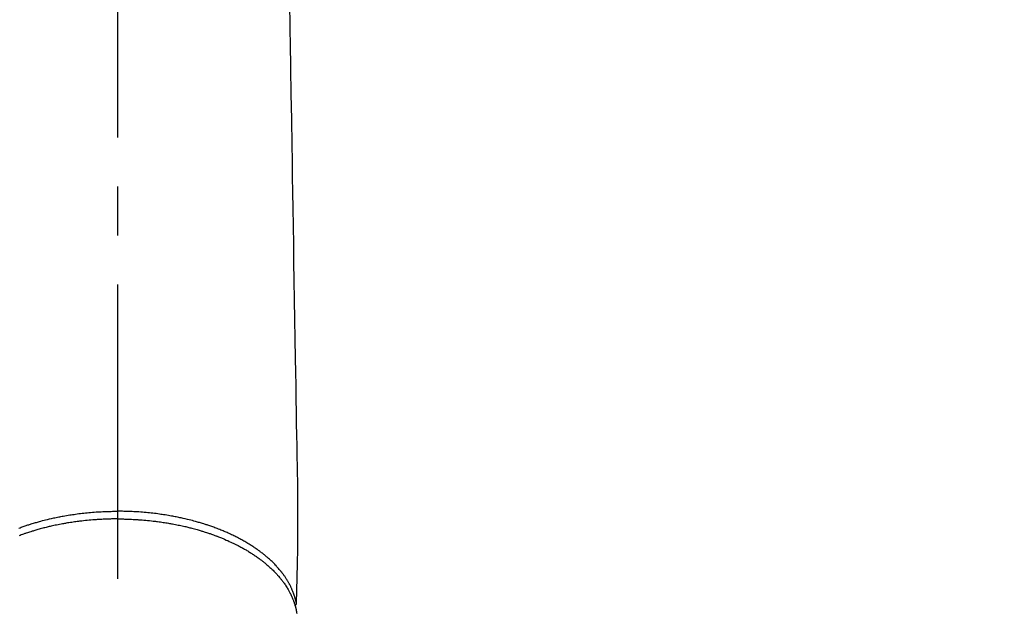
# Model space of a CAD drawing. Extents: x 0 to 26473, y -11033 to -2163.
# Drawn here: x 3164 to 3290, y -4309 to -4233 of the extents above; entities that cross this region are included whole.
import ezdxf

# ---------------------------------------------------------------- set-up
doc = ezdxf.new("R2010")
doc.units = 0
doc.header["$LTSCALE"] = 50
doc.header["$MEASUREMENT"] = 0
doc.linetypes.add('CENTER2', pattern=[1.125, 0.75, -0.125, 0.125, -0.125])
doc.layers.get('0').update_dxf_attribs({"linetype": 'CONTINUOUS'})
doc.layers.get('DEFPOINTS').update_dxf_attribs({"color": 146, "linetype": 'CONTINUOUS'})
doc.layers.add('150-機器', color=8, linetype='CONTINUOUS')
doc.styles.add('KH001', font='txt')
doc.dimstyles.new('KH1xx015', dxfattribs={"dimscale": 10, "dimtxt": 3.8, "dimasz": 0.8, "dimexe": 0.3, "dimexo": 1.2, "dimgap": 0.5, "dimtad": 3, "dimdec": 1, "dimdsep": 46, "dimlunit": 6, "dimtxsty": 'KH001', "dimblk": 'DOT', "dimcen": 1, "dimdle": 1, "dimclrd": 256, "dimclre": 256, "dimclrt": 256, "dimadec": 0, "dimazin": 0, "dimtfac": 1, "dimtdec": 1, "dimtix": 1, "dimtmove": 2, "dimatfit": 3, "dimldrblk": 'CLOSEDBLANK', "dimfxl": 1, "dimtolj": 1, "dimtzin": 0, "dimlwd": -1, "dimlwe": -1, "dimarcsym": 0})

# ---------------------------------------------------------------- blocks, each defined once
blk = doc.blocks.new('_Dot')
at = {"color": 0, "linetype": 'ByBlock', "lineweight": -2}
blk.add_line((-0.5, 0), (-1, 0), dxfattribs=at)
at = {"color": 0, "linetype": 'ByBlock', "const_width": 0.5}
blk.add_lwpolyline([(-0.25, 0, 1), (0.25, 0, 1)], format="xyb", close=True, dxfattribs=at)
blk = doc.blocks.new('*D116')
at = {"layer": 'DEFPOINTS', "transparency": 16777216}
for p, q in [((3164.15, -4211.84), (3036.32, -4211.84)), ((3039.32, -4219.84), (3039.32, -4403.84)), ((3314.16, -4411.84), (3036.32, -4411.84))]:
    blk.add_line(p, q, dxfattribs=at)
at = {"layer": 'DEFPOINTS', "color": 0, "transparency": 16777216}
for p in [(3176.15, -4211.84), (3039.32, -4411.84), (3326.16, -4411.84)]:
    blk.add_point(p, dxfattribs=at)
at = {"layer": 'DEFPOINTS', "transparency": 16777216, "xscale": 8, "yscale": 8, "zscale": 8}
for p, rotation in [((3039.32, -4211.84), 90), ((3039.32, -4411.84), 270)]:
    blk.add_blockref('_Dot', p, dxfattribs=dict(at, rotation=rotation))
at = {"layer": 'DEFPOINTS', "transparency": 16777216, "insert": (3015.32, -4311.84), "char_height": 38, "attachment_point": 5, "rotation": 90, "style": 'KH001'}
blk.add_mtext('\\A1;200', dxfattribs=at)
blk = doc.blocks.new('_ClosedBlank')
at = {"color": 0, "linetype": 'ByBlock', "lineweight": -2}
for p, q in [((-1, 0.167), (0, 0)), ((-1, 0.167), (-1, -0.167)), ((0, 0), (-1, -0.167))]:
    blk.add_line(p, q, dxfattribs=at)
blk = doc.blocks.new('*D117')
at = {"layer": 'DEFPOINTS', "transparency": 16777216}
for p, q in [((3176.15, -4199.84), (3176.15, -4156.92)), ((3326.16, -4274.61), (3326.16, -4156.92)), ((3184.15, -4159.92), (3318.16, -4159.92))]:
    blk.add_line(p, q, dxfattribs=at)
at = {"layer": 'DEFPOINTS', "color": 0, "transparency": 16777216}
for p in [(3326.16, -4159.92), (3176.15, -4211.84), (3326.16, -4286.61)]:
    blk.add_point(p, dxfattribs=at)
at = {"layer": 'DEFPOINTS', "transparency": 16777216, "xscale": 8, "yscale": 8, "zscale": 8, "rotation": 180}
blk.add_blockref('_Dot', (3176.15, -4159.92), dxfattribs=at)
at = {"layer": 'DEFPOINTS', "transparency": 16777216, "xscale": 8, "yscale": 8, "zscale": 8}
blk.add_blockref('_Dot', (3326.16, -4159.92), dxfattribs=at)
at = {"layer": 'DEFPOINTS', "transparency": 16777216, "insert": (3251.16, -4135.92), "char_height": 38, "attachment_point": 5, "style": 'KH001'}
blk.add_mtext('\\A1;150', dxfattribs=at)
blk = doc.blocks.new('F402_H')
at = {"layer": '150-機器', "color": 161, "linetype": 'CENTER2'}
blk.add_line((0, 136.03), (0, -355.42), dxfattribs=at)
at = {"layer": '150-機器', "color": 13, "linetype": 'Continuous'}
for points in [[(21.93, -110.13), (21.96, -111.56), (21.98, -113), (22.01, -114.43), (22.06, -117.68), (22.11, -120.93), (22.17, -124.18), (22.22, -127.43), (22.25, -129.45), (22.29, -131.46), (22.32, -133.48), (22.35, -135.5), (22.39, -137.8), (22.43, -140.1), (22.46, -142.4), (22.5, -144.7), (22.54, -147.19), (22.58, -149.68), (22.63, -152.17), (22.67, -154.66), (22.69, -156.38), (22.72, -158.09), (22.75, -159.81), (22.78, -161.53), (22.8, -162.97), (22.82, -164.4), (22.85, -165.84), (22.87, -167.28), (22.89, -168.28), (22.91, -169.27), (22.93, -170.27), (22.94, -171.27), (22.94, -172.27), (22.94, -173.26), (22.94, -174.26), (22.94, -175.25), (22.94, -176.24), (22.95, -177.23), (22.95, -178.21), (22.94, -179.2), (22.93, -179.46), (22.93, -179.72), (22.92, -179.98), (22.92, -180.24), (22.9, -180.81), (22.89, -181.38), (22.88, -181.94), (22.86, -182.51), (22.85, -182.87), (22.85, -183.22), (22.84, -183.58), (22.83, -183.94), (22.83, -184.16), (22.82, -184.39), (22.81, -184.62), (22.81, -184.84), (22.81, -184.92), (22.81, -185), (22.8, -185.08), (22.8, -185.16), (22.8, -185.25), (22.8, -185.34), (22.8, -185.43), (22.79, -185.53), (22.79, -185.57), (22.79, -185.62), (22.79, -185.66), (22.79, -185.71), (22.79, -185.73), (22.79, -185.75), (22.79, -185.77), (22.79, -185.79), (22.79, -185.81), (22.79, -185.83), (22.79, -185.84), (22.78, -185.86), (22.78, -185.87), (22.78, -185.88), (22.78, -185.89), (22.78, -185.9), (22.77, -185.91), (22.77, -185.92), (22.77, -185.93), (22.76, -185.94), (22.76, -185.95), (22.76, -185.97), (22.75, -185.98), (22.75, -185.99), (22.74, -186), (22.73, -186.01), (22.73, -186.02), (22.72, -186.03), (22.72, -186.04), (22.71, -186.04), (22.71, -186.05), (22.71, -186.05), (22.7, -186.06), (22.69, -186.07), (22.68, -186.08), (22.68, -186.09), (22.67, -186.09), (22.67, -186.09), (22.67, -186.09), (22.67, -186.1), (22.66, -186.11), (22.65, -186.11), (22.64, -186.12), (22.63, -186.13)], [(-12.57, -176.28), (-12.42, -176.22), (-12.28, -176.17), (-12.15, -176.13), (-12.02, -176.08), (-11.89, -176.03), (-11.77, -175.99), (-11.65, -175.95), (-11.54, -175.91), (-11.42, -175.87), (-11.31, -175.84), (-11.21, -175.8), (-11.1, -175.77), (-11, -175.74), (-10.86, -175.7), (-10.72, -175.65), (-10.59, -175.61), (-10.45, -175.57), (-10.33, -175.54), (-10.2, -175.5), (-10.08, -175.46), (-9.95, -175.43), (-9.75, -175.38), (-9.56, -175.32), (-9.36, -175.27), (-9.16, -175.22), (-8.91, -175.16), (-8.65, -175.1), (-8.39, -175.04), (-8.13, -174.98), (-7.97, -174.95), (-7.81, -174.91), (-7.65, -174.88), (-7.49, -174.85), (-7.34, -174.82), (-7.2, -174.79), (-7.05, -174.76), (-6.9, -174.74), (-6.69, -174.7), (-6.49, -174.66), (-6.28, -174.63), (-6.07, -174.6), (-5.89, -174.57), (-5.71, -174.54), (-5.53, -174.52), (-5.35, -174.49), (-5.14, -174.46), (-4.93, -174.43), (-4.72, -174.41), (-4.5, -174.38), (-4.29, -174.36), (-4.08, -174.34), (-3.86, -174.31), (-3.65, -174.29), (-3.42, -174.27), (-3.19, -174.25), (-2.96, -174.24), (-2.73, -174.22), (-2.51, -174.21), (-2.3, -174.19), (-2.08, -174.18), (-1.87, -174.17), (-1.65, -174.16), (-1.44, -174.15), (-1.22, -174.15), (-1, -174.14), (-0.82, -174.14), (-0.63, -174.13), (-0.45, -174.13), (-0.26, -174.13), (-0.19, -174.13), (-0.13, -174.13), (-0.06, -174.13), (0, -174.13)], [(22.79, -185.77), (22.78, -185.72), (22.76, -185.66), (22.75, -185.6), (22.74, -185.54), (22.72, -185.48), (22.71, -185.43), (22.69, -185.37), (22.68, -185.31), (22.67, -185.28), (22.66, -185.25), (22.66, -185.22), (22.65, -185.19), (22.63, -185.13), (22.61, -185.07), (22.6, -185.02), (22.58, -184.96), (22.54, -184.83), (22.49, -184.71), (22.45, -184.58), (22.4, -184.46), (22.37, -184.36), (22.33, -184.26), (22.29, -184.17), (22.24, -184.07), (22.21, -184), (22.18, -183.94), (22.15, -183.87), (22.12, -183.81), (22.08, -183.72), (22.04, -183.63), (22, -183.55), (21.95, -183.46), (21.92, -183.4), (21.88, -183.33), (21.84, -183.27), (21.81, -183.2), (21.76, -183.13), (21.72, -183.05), (21.67, -182.98), (21.63, -182.9), (21.58, -182.82), (21.52, -182.73), (21.47, -182.65), (21.42, -182.57), (21.37, -182.5), (21.32, -182.42), (21.26, -182.35), (21.21, -182.28), (21.15, -182.18), (21.08, -182.09), (21.01, -182), (20.94, -181.91), (20.88, -181.84), (20.83, -181.77), (20.77, -181.7), (20.71, -181.63), (20.63, -181.53), (20.54, -181.43), (20.46, -181.33), (20.37, -181.24), (20.29, -181.15), (20.21, -181.06), (20.13, -180.98), (20.05, -180.89), (19.96, -180.8), (19.88, -180.72), (19.79, -180.63), (19.71, -180.55), (19.6, -180.45), (19.49, -180.35), (19.38, -180.25), (19.27, -180.15), (19.21, -180.09), (19.14, -180.03), (19.07, -179.97), (19.01, -179.92), (18.92, -179.84), (18.83, -179.77), (18.74, -179.7), (18.65, -179.63), (18.56, -179.55), (18.47, -179.48), (18.38, -179.41), (18.29, -179.34), (18.21, -179.28), (18.14, -179.23), (18.07, -179.18), (17.99, -179.12), (17.89, -179.05), (17.8, -178.98), (17.7, -178.91), (17.6, -178.85), (17.49, -178.77), (17.38, -178.7), (17.26, -178.62), (17.15, -178.55), (17.03, -178.47), (16.9, -178.39), (16.77, -178.31), (16.64, -178.23), (16.51, -178.15), (16.38, -178.07), (16.24, -177.99), (16.11, -177.92), (15.99, -177.85), (15.86, -177.78), (15.74, -177.71), (15.61, -177.65), (15.51, -177.59), (15.41, -177.54), (15.31, -177.49), (15.21, -177.43), (15.08, -177.37), (14.95, -177.3), (14.82, -177.24), (14.69, -177.18), (14.54, -177.11), (14.39, -177.04), (14.25, -176.97), (14.1, -176.9), (13.97, -176.85), (13.85, -176.8), (13.73, -176.74), (13.6, -176.69), (13.46, -176.63), (13.33, -176.57), (13.19, -176.52), (13.04, -176.46), (12.89, -176.4), (12.73, -176.34), (12.57, -176.28), (12.42, -176.22), (12.28, -176.17), (12.15, -176.13), (12.02, -176.08), (11.89, -176.03), (11.77, -175.99), (11.65, -175.95), (11.54, -175.91), (11.42, -175.87), (11.31, -175.84), (11.21, -175.8), (11.1, -175.77), (11, -175.74), (10.86, -175.7), (10.72, -175.65), (10.59, -175.61), (10.45, -175.57), (10.33, -175.54), (10.2, -175.5), (10.08, -175.46), (9.95, -175.43), (9.75, -175.38), (9.56, -175.32), (9.36, -175.27), (9.16, -175.22), (8.91, -175.16), (8.65, -175.1), (8.39, -175.04), (8.13, -174.98), (7.97, -174.95), (7.81, -174.91), (7.65, -174.88), (7.49, -174.85), (7.34, -174.82), (7.2, -174.79), (7.05, -174.76), (6.9, -174.74), (6.69, -174.7), (6.49, -174.66), (6.28, -174.63), (6.07, -174.6), (5.89, -174.57), (5.71, -174.54), (5.53, -174.52), (5.35, -174.49), (5.14, -174.46), (4.93, -174.43), (4.72, -174.41), (4.5, -174.38), (4.29, -174.36), (4.08, -174.34), (3.86, -174.31), (3.65, -174.29), (3.42, -174.27), (3.19, -174.25), (2.96, -174.24), (2.73, -174.22), (2.51, -174.21), (2.3, -174.19), (2.08, -174.18), (1.87, -174.17), (1.65, -174.16), (1.44, -174.15), (1.22, -174.15), (1, -174.14), (0.82, -174.14), (0.63, -174.13), (0.45, -174.13), (0.26, -174.13), (0.19, -174.13), (0.13, -174.13), (0.06, -174.13), (0, -174.13)], [(0, -175.11), (-0.12, -175.11), (-0.24, -175.11), (-0.35, -175.11), (-0.47, -175.11), (-0.61, -175.11), (-0.76, -175.11), (-0.9, -175.12), (-1.05, -175.12), (-1.14, -175.12), (-1.23, -175.13), (-1.32, -175.13), (-1.41, -175.13), (-1.61, -175.14), (-1.8, -175.15), (-2, -175.16), (-2.2, -175.17), (-2.33, -175.18), (-2.45, -175.18), (-2.58, -175.19), (-2.7, -175.2), (-2.93, -175.22), (-3.15, -175.23), (-3.38, -175.25), (-3.6, -175.27), (-3.84, -175.3), (-4.08, -175.32), (-4.32, -175.34), (-4.56, -175.37), (-4.7, -175.39), (-4.84, -175.41), (-4.98, -175.42), (-5.12, -175.44), (-5.3, -175.46), (-5.48, -175.49), (-5.65, -175.51), (-5.83, -175.54), (-6, -175.57), (-6.18, -175.59), (-6.35, -175.62), (-6.52, -175.65), (-6.64, -175.67), (-6.76, -175.69), (-6.89, -175.72), (-7.01, -175.74), (-7.19, -175.77), (-7.38, -175.81), (-7.57, -175.85), (-7.76, -175.88), (-7.93, -175.92), (-8.1, -175.96), (-8.27, -175.99), (-8.43, -176.03), (-8.57, -176.06), (-8.7, -176.09), (-8.84, -176.12), (-8.97, -176.16), (-9.1, -176.19), (-9.24, -176.22), (-9.37, -176.25), (-9.5, -176.29), (-9.66, -176.33), (-9.83, -176.38), (-9.99, -176.42), (-10.15, -176.47), (-10.28, -176.5), (-10.41, -176.54), (-10.54, -176.58), (-10.67, -176.62), (-10.76, -176.65), (-10.86, -176.68), (-10.95, -176.71), (-11.05, -176.74), (-11.19, -176.78), (-11.33, -176.83), (-11.47, -176.87), (-11.62, -176.92), (-11.71, -176.95), (-11.8, -176.98), (-11.89, -177.02), (-11.99, -177.05), (-12.12, -177.1), (-12.26, -177.15), (-12.4, -177.2), (-12.54, -177.25)], [(0, -175.11), (0.12, -175.11), (0.24, -175.11), (0.35, -175.11), (0.47, -175.11), (0.61, -175.11), (0.76, -175.11), (0.9, -175.12), (1.05, -175.12), (1.14, -175.12), (1.23, -175.13), (1.32, -175.13), (1.41, -175.13), (1.61, -175.14), (1.8, -175.15), (2, -175.16), (2.2, -175.17), (2.33, -175.18), (2.45, -175.18), (2.58, -175.19), (2.7, -175.2), (2.93, -175.22), (3.15, -175.23), (3.38, -175.25), (3.6, -175.27), (3.84, -175.3), (4.08, -175.32), (4.32, -175.34), (4.56, -175.37), (4.7, -175.39), (4.84, -175.41), (4.98, -175.42), (5.12, -175.44), (5.3, -175.46), (5.48, -175.49), (5.65, -175.51), (5.83, -175.54), (6, -175.57), (6.18, -175.59), (6.35, -175.62), (6.52, -175.65), (6.64, -175.67), (6.76, -175.69), (6.89, -175.72), (7.01, -175.74), (7.19, -175.77), (7.38, -175.81), (7.57, -175.85), (7.76, -175.88), (7.93, -175.92), (8.1, -175.96), (8.27, -175.99), (8.43, -176.03), (8.57, -176.06), (8.7, -176.09), (8.84, -176.12), (8.97, -176.16), (9.1, -176.19), (9.24, -176.22), (9.37, -176.25), (9.5, -176.29), (9.66, -176.33), (9.83, -176.38), (9.99, -176.42), (10.15, -176.47), (10.28, -176.5), (10.41, -176.54), (10.54, -176.58), (10.67, -176.62), (10.76, -176.65), (10.86, -176.68), (10.95, -176.71), (11.05, -176.74), (11.19, -176.78), (11.33, -176.83), (11.47, -176.87), (11.62, -176.92), (11.71, -176.95), (11.8, -176.98), (11.89, -177.02), (11.99, -177.05), (12.12, -177.1), (12.26, -177.15), (12.4, -177.2), (12.54, -177.25), (12.6, -177.27), (12.66, -177.29), (12.72, -177.32), (12.78, -177.34), (12.9, -177.39), (13.02, -177.43), (13.14, -177.48), (13.25, -177.53), (13.36, -177.57), (13.46, -177.61), (13.56, -177.66), (13.66, -177.7), (13.86, -177.79), (14.06, -177.87), (14.26, -177.96), (14.46, -178.05), (14.62, -178.13), (14.77, -178.2), (14.92, -178.27), (15.07, -178.35), (15.18, -178.4), (15.29, -178.46), (15.4, -178.51), (15.5, -178.57), (15.62, -178.63), (15.74, -178.7), (15.86, -178.76), (15.98, -178.82), (16.08, -178.88), (16.18, -178.94), (16.28, -179), (16.39, -179.06), (16.5, -179.13), (16.61, -179.19), (16.72, -179.26), (16.83, -179.33), (16.93, -179.39), (17.03, -179.45), (17.13, -179.51), (17.22, -179.58), (17.33, -179.65), (17.43, -179.72), (17.54, -179.79), (17.64, -179.86), (17.71, -179.91), (17.78, -179.96), (17.85, -180), (17.92, -180.05), (18.06, -180.16), (18.21, -180.26), (18.35, -180.37), (18.49, -180.48), (18.56, -180.54), (18.64, -180.6), (18.71, -180.66), (18.78, -180.72), (18.88, -180.79), (18.97, -180.87), (19.06, -180.95), (19.15, -181.02), (19.25, -181.11), (19.35, -181.2), (19.44, -181.29), (19.54, -181.37), (19.58, -181.42), (19.63, -181.46), (19.68, -181.51), (19.73, -181.55), (19.83, -181.65), (19.92, -181.75), (20.02, -181.85), (20.12, -181.95), (20.2, -182.03), (20.27, -182.11), (20.35, -182.19), (20.42, -182.28), (20.51, -182.37), (20.59, -182.46), (20.66, -182.56), (20.74, -182.65), (20.8, -182.72), (20.86, -182.8), (20.92, -182.88), (20.98, -182.95), (21.05, -183.04), (21.11, -183.12), (21.18, -183.21), (21.24, -183.29), (21.32, -183.41), (21.4, -183.52), (21.47, -183.64), (21.55, -183.76), (21.62, -183.87), (21.68, -183.97), (21.75, -184.08), (21.81, -184.19), (21.85, -184.27), (21.9, -184.35), (21.94, -184.43), (21.98, -184.51), (22.01, -184.56), (22.03, -184.61), (22.06, -184.66), (22.08, -184.71), (22.1, -184.75), (22.12, -184.79), (22.14, -184.83), (22.16, -184.87), (22.19, -184.93), (22.21, -184.99), (22.24, -185.05), (22.27, -185.11), (22.28, -185.15), (22.3, -185.19), (22.32, -185.23), (22.33, -185.27), (22.37, -185.35), (22.4, -185.43), (22.43, -185.51), (22.46, -185.59), (22.48, -185.64), (22.49, -185.68), (22.51, -185.73), (22.52, -185.77), (22.54, -185.82), (22.55, -185.87), (22.57, -185.91), (22.58, -185.96), (22.59, -185.98), (22.6, -186.01), (22.61, -186.03), (22.61, -186.06), (22.62, -186.08), (22.62, -186.1), (22.63, -186.11), (22.63, -186.13), (22.64, -186.17), (22.66, -186.21), (22.67, -186.25), (22.68, -186.28), (22.68, -186.3), (22.68, -186.32), (22.69, -186.33), (22.69, -186.35), (22.7, -186.37), (22.7, -186.39), (22.71, -186.41), (22.71, -186.43), (22.72, -186.45), (22.73, -186.48), (22.73, -186.51), (22.74, -186.53), (22.74, -186.55), (22.75, -186.57), (22.75, -186.59), (22.76, -186.61), (22.76, -186.64), (22.77, -186.68), (22.78, -186.71), (22.78, -186.74), (22.79, -186.77), (22.8, -186.8), (22.8, -186.83), (22.81, -186.86), (22.81, -186.89), (22.82, -186.92), (22.82, -186.95), (22.83, -186.98), (22.83, -187), (22.84, -187.02), (22.84, -187.05), (22.84, -187.07), (22.85, -187.1), (22.85, -187.13), (22.86, -187.16)]]:
    blk.add_lwpolyline(points, dxfattribs=at)

msp = doc.modelspace()

# ---------------------------------------------------------------- block references
at = {"layer": '150-機器'}
msp.add_blockref('F402_H', (3176.51, -4121.68), dxfattribs=at)

# ---------------------------------------------------------------- dimensions: what is measured, and where the dimension line sits
at = {"layer": 'DEFPOINTS'}
for base, p2, angle, picture, middle in [((3326.16, -4159.92), (3326.16, -4286.61), 180, '*D117', (3251.16, -4135.92)), ((3039.32, -4411.84), (3326.16, -4411.84), 90, '*D116', (3015.32, -4311.84))]:
    dim = msp.add_linear_dim(base=base, p1=(3176.15, -4211.84), p2=p2, angle=angle, dimstyle='KH1xx015', dxfattribs=at)
    dim.commit()
    dim.dimension.update_dxf_attribs({"geometry": picture, "text_midpoint": middle})

doc.saveas('drawing.dxf')
